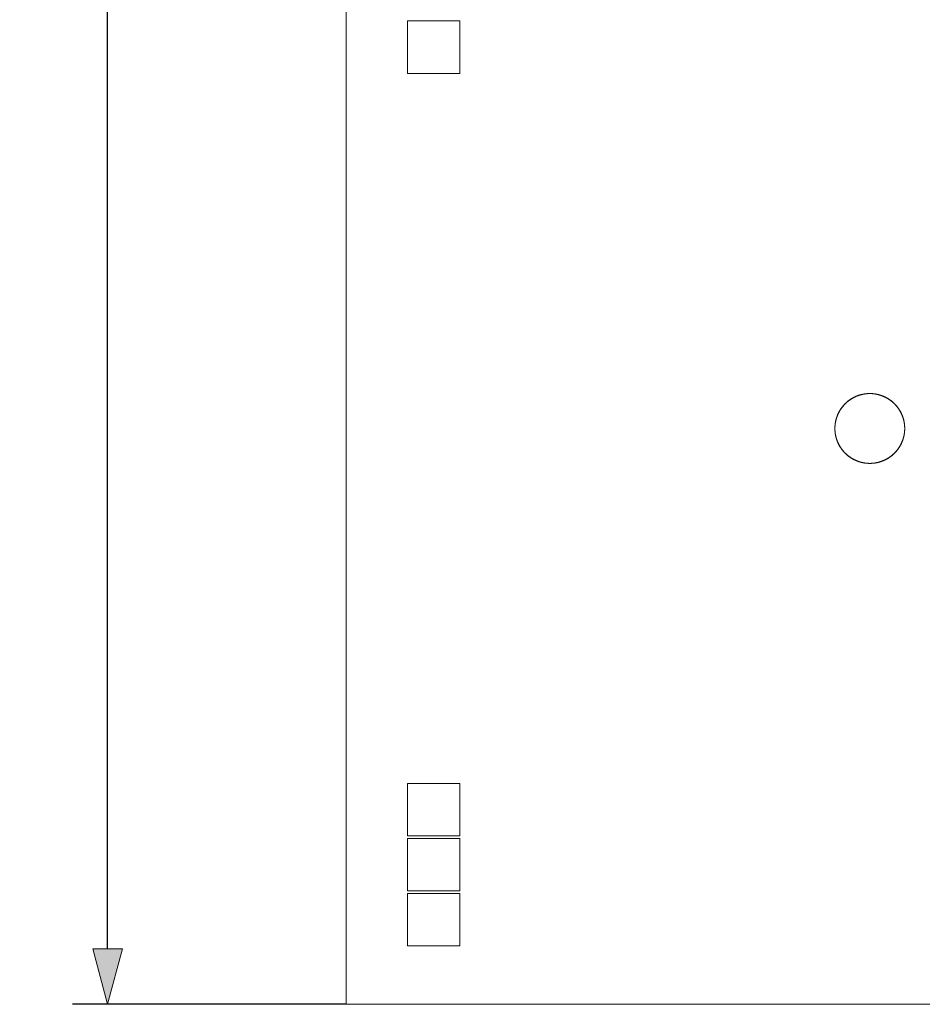
# Model space of a CAD drawing. Units: millimetres. Extents: x 27 to 224, y 19 to 246.
# Drawn here: x 27 to 79, y 62 to 119 of the extents above; entities that cross this region are included whole.
import ezdxf

# ---------------------------------------------------------------- set-up
doc = ezdxf.new("R2010")
doc.units = ezdxf.units.MM
doc.header["$LTSCALE"] = 25.4
doc.header["$PDMODE"] = 1
doc.header["$PDSIZE"] = -2
doc.layers.add('Dimension', color=7, linetype='Continuous', lineweight=5)
doc.layers.add('None', color=7, linetype='Continuous', lineweight=5)
doc.styles.add('Fago Offc', font='FagoOffc.ttf')
doc.dimstyles.new('DIN', dxfattribs={"dimtxt": 3.446933, "dimasz": 3.175, "dimexe": 2, "dimexo": 0, "dimgap": 1, "dimtad": 1, "dimtxsty": 'Fago Offc', "dimblk": 'VW_FILLEDARROW', "dimblk1": 'VW_FILLEDARROW', "dimblk2": 'VW_FILLEDARROW', "dimcen": 0, "dimazin": 0, "dimtfac": 1, "dimtix": 1, "dimtmove": 0, "dimatfit": 0, "dimldrblk": 'VW_FILLEDARROW', "dimfxl": 1, "dimfrac": 2, "dimtolj": 1, "dimarcsym": 0})

# ---------------------------------------------------------------- blocks, each defined once
blk = doc.blocks.new('*U0')
at = {"layer": 'None', "color": 7, "linetype": 'Continuous', "lineweight": 5, "transparency": 33554687}
for p, q in [((-365.167, 85.786), (-365.167, 251.786)), ((-365.167, 85.786), (-365.167, 251.786)), ((-361.667, 142.136), (-358.667, 142.136)), ((-361.667, 139.136), (-361.667, 142.136)), ((-361.667, 142.136), (-358.667, 142.136)), ((-361.667, 139.136), (-361.667, 142.136)), ((-358.667, 142.136), (-358.667, 139.136)), ((-358.667, 142.136), (-358.667, 139.136)), ((-358.667, 139.136), (-361.667, 139.136)), ((-358.667, 139.136), (-361.667, 139.136)), ((-335.562, 120.746), (-335.538, 120.751)), ((-335.526, 120.753), (-335.55, 120.748)), ((-335.538, 120.751), (-335.514, 120.755)), ((-335.502, 120.757), (-335.526, 120.753)), ((-335.514, 120.755), (-335.49, 120.759)), ((-335.478, 120.761), (-335.502, 120.757)), ((-335.49, 120.759), (-335.466, 120.763)), ((-335.454, 120.765), (-335.478, 120.761)), ((-335.466, 120.763), (-335.441, 120.767)), ((-335.429, 120.768), (-335.454, 120.765)), ((-335.441, 120.767), (-335.417, 120.77)), ((-335.405, 120.771), (-335.429, 120.768)), ((-335.417, 120.77), (-335.393, 120.773)), ((-335.381, 120.774), (-335.405, 120.771)), ((-335.393, 120.773), (-335.368, 120.775)), ((-335.356, 120.777), (-335.381, 120.774)), ((-335.368, 120.775), (-335.344, 120.778)), ((-335.332, 120.779), (-335.356, 120.777)), ((-335.344, 120.778), (-335.32, 120.78)), ((-335.307, 120.781), (-335.332, 120.779)), ((-335.32, 120.78), (-335.295, 120.781)), ((-335.283, 120.782), (-335.307, 120.781)), ((-335.295, 120.781), (-335.271, 120.783)), ((-335.259, 120.783), (-335.283, 120.782)), ((-335.271, 120.783), (-335.246, 120.784)), ((-335.234, 120.784), (-335.259, 120.783)), ((-335.246, 120.784), (-335.222, 120.785)), ((-335.21, 120.785), (-335.234, 120.784)), ((-335.222, 120.785), (-335.197, 120.785)), ((-335.185, 120.786), (-335.21, 120.785)), ((-335.197, 120.785), (-335.173, 120.786)), ((-335.161, 120.786), (-335.185, 120.786)), ((-335.173, 120.786), (-335.148, 120.786)), ((-335.136, 120.785), (-335.161, 120.786)), ((-335.148, 120.786), (-335.124, 120.785)), ((-335.112, 120.785), (-335.136, 120.785)), ((-335.124, 120.785), (-335.099, 120.784)), ((-335.087, 120.784), (-335.112, 120.785)), ((-335.099, 120.784), (-335.075, 120.783)), ((-335.063, 120.783), (-335.087, 120.784)), ((-335.075, 120.783), (-335.05, 120.782)), ((-335.038, 120.781), (-335.063, 120.783)), ((-335.05, 120.782), (-335.026, 120.781)), ((-335.014, 120.78), (-335.038, 120.781)), ((-335.026, 120.781), (-335.002, 120.779)), ((-334.989, 120.778), (-335.014, 120.78)), ((-335.002, 120.779), (-334.977, 120.777)), ((-334.965, 120.775), (-334.989, 120.778)), ((-334.977, 120.777), (-334.953, 120.774)), ((-334.941, 120.773), (-334.965, 120.775)), ((-334.953, 120.774), (-334.928, 120.771)), ((-334.916, 120.77), (-334.941, 120.773)), ((-334.928, 120.771), (-334.904, 120.768)), ((-334.892, 120.767), (-334.916, 120.77)), ((-334.904, 120.768), (-334.88, 120.765)), ((-334.868, 120.763), (-334.892, 120.767)), ((-334.88, 120.765), (-334.856, 120.761)), ((-334.844, 120.759), (-334.868, 120.763)), ((-334.856, 120.761), (-334.832, 120.757)), ((-334.819, 120.755), (-334.844, 120.759)), ((-334.832, 120.757), (-334.807, 120.753)), ((-334.795, 120.751), (-334.819, 120.755)), ((-334.807, 120.753), (-334.783, 120.748)), ((-334.771, 120.746), (-334.795, 120.751)), ((-336.592, 120.189), (-336.609, 120.171)), ((-336.6, 120.18), (-336.583, 120.198)), ((-336.574, 120.206), (-336.592, 120.189)), ((-336.583, 120.198), (-336.566, 120.215)), ((-336.557, 120.223), (-336.574, 120.206)), ((-336.566, 120.215), (-336.548, 120.232)), ((-336.539, 120.24), (-336.557, 120.223)), ((-336.548, 120.232), (-336.53, 120.249)), ((-336.521, 120.257), (-336.539, 120.24)), ((-336.53, 120.249), (-336.512, 120.265)), ((-336.503, 120.274), (-336.521, 120.257)), ((-336.512, 120.265), (-336.494, 120.282)), ((-336.485, 120.29), (-336.503, 120.274)), ((-336.494, 120.282), (-336.476, 120.298)), ((-336.466, 120.306), (-336.485, 120.29)), ((-336.476, 120.298), (-336.457, 120.314)), ((-336.448, 120.322), (-336.466, 120.306)), ((-336.457, 120.314), (-336.438, 120.329)), ((-336.429, 120.337), (-336.448, 120.322)), ((-336.438, 120.329), (-336.419, 120.345)), ((-336.41, 120.353), (-336.429, 120.337)), ((-336.419, 120.345), (-336.4, 120.36)), ((-336.39, 120.368), (-336.41, 120.353)), ((-336.4, 120.36), (-336.381, 120.375)), ((-336.371, 120.382), (-336.39, 120.368)), ((-336.381, 120.375), (-336.361, 120.39)), ((-336.351, 120.397), (-336.371, 120.382)), ((-336.361, 120.39), (-336.341, 120.404)), ((-336.331, 120.412), (-336.351, 120.397)), ((-336.341, 120.404), (-336.321, 120.419)), ((-336.311, 120.426), (-336.331, 120.412)), ((-336.321, 120.419), (-336.301, 120.433)), ((-336.291, 120.44), (-336.311, 120.426)), ((-336.301, 120.433), (-336.281, 120.446)), ((-336.271, 120.453), (-336.291, 120.44)), ((-336.281, 120.446), (-336.261, 120.46)), ((-336.25, 120.467), (-336.271, 120.453)), ((-336.261, 120.46), (-336.24, 120.473)), ((-336.23, 120.48), (-336.25, 120.467)), ((-336.24, 120.473), (-336.219, 120.486)), ((-336.209, 120.493), (-336.23, 120.48)), ((-336.219, 120.486), (-336.198, 120.499)), ((-336.188, 120.505), (-336.209, 120.493)), ((-336.198, 120.499), (-336.177, 120.511)), ((-336.167, 120.518), (-336.188, 120.505)), ((-336.177, 120.511), (-336.156, 120.524)), ((-336.145, 120.53), (-336.167, 120.518)), ((-336.156, 120.524), (-336.135, 120.536)), ((-336.124, 120.542), (-336.145, 120.53)), ((-336.135, 120.536), (-336.113, 120.547)), ((-336.102, 120.553), (-336.124, 120.542)), ((-336.113, 120.547), (-336.092, 120.559)), ((-336.081, 120.565), (-336.102, 120.553)), ((-336.092, 120.559), (-336.07, 120.57)), ((-336.059, 120.576), (-336.081, 120.565)), ((-336.07, 120.57), (-336.048, 120.581)), ((-336.037, 120.586), (-336.059, 120.576)), ((-336.048, 120.581), (-336.026, 120.592)), ((-336.015, 120.597), (-336.037, 120.586)), ((-336.026, 120.592), (-336.004, 120.602)), ((-335.993, 120.607), (-336.015, 120.597)), ((-336.004, 120.602), (-335.981, 120.612)), ((-335.97, 120.617), (-335.993, 120.607)), ((-335.981, 120.612), (-335.959, 120.622)), ((-335.948, 120.627), (-335.97, 120.617)), ((-335.959, 120.622), (-335.936, 120.632)), ((-335.925, 120.636), (-335.948, 120.627)), ((-335.936, 120.632), (-335.914, 120.641)), ((-335.902, 120.645), (-335.925, 120.636)), ((-335.914, 120.641), (-335.891, 120.65)), ((-335.879, 120.654), (-335.902, 120.645)), ((-335.891, 120.65), (-335.868, 120.659)), ((-335.857, 120.663), (-335.879, 120.654)), ((-335.868, 120.659), (-335.845, 120.667)), ((-335.833, 120.671), (-335.857, 120.663)), ((-335.845, 120.667), (-335.822, 120.675)), ((-335.81, 120.679), (-335.833, 120.671)), ((-335.822, 120.675), (-335.799, 120.683)), ((-335.787, 120.687), (-335.81, 120.679)), ((-335.799, 120.683), (-335.775, 120.691)), ((-335.764, 120.694), (-335.787, 120.687)), ((-335.775, 120.691), (-335.752, 120.698)), ((-335.74, 120.702), (-335.764, 120.694)), ((-335.752, 120.698), (-335.729, 120.705)), ((-335.717, 120.708), (-335.74, 120.702)), ((-335.729, 120.705), (-335.705, 120.712)), ((-335.693, 120.715), (-335.717, 120.708)), ((-335.705, 120.712), (-335.681, 120.718)), ((-335.67, 120.721), (-335.693, 120.715)), ((-335.681, 120.718), (-335.658, 120.724)), ((-335.646, 120.727), (-335.67, 120.721)), ((-335.658, 120.724), (-335.634, 120.73)), ((-335.622, 120.733), (-335.646, 120.727)), ((-335.634, 120.73), (-335.61, 120.736)), ((-335.598, 120.739), (-335.622, 120.733)), ((-335.61, 120.736), (-335.586, 120.741)), ((-335.574, 120.744), (-335.598, 120.739)), ((-335.586, 120.741), (-335.562, 120.746)), ((-335.55, 120.748), (-335.574, 120.744)), ((-334.783, 120.748), (-334.759, 120.744)), ((-334.747, 120.741), (-334.771, 120.746)), ((-334.759, 120.744), (-334.735, 120.739)), ((-334.723, 120.736), (-334.747, 120.741)), ((-334.735, 120.739), (-334.711, 120.733)), ((-334.7, 120.73), (-334.723, 120.736)), ((-334.711, 120.733), (-334.688, 120.727)), ((-334.676, 120.724), (-334.7, 120.73)), ((-334.688, 120.727), (-334.664, 120.721)), ((-334.652, 120.718), (-334.676, 120.724)), ((-334.664, 120.721), (-334.64, 120.715)), ((-334.628, 120.712), (-334.652, 120.718)), ((-334.64, 120.715), (-334.617, 120.708)), ((-334.605, 120.705), (-334.628, 120.712)), ((-334.617, 120.708), (-334.593, 120.702)), ((-334.581, 120.698), (-334.605, 120.705)), ((-334.593, 120.702), (-334.57, 120.694)), ((-334.558, 120.691), (-334.581, 120.698)), ((-334.57, 120.694), (-334.546, 120.687)), ((-334.535, 120.683), (-334.558, 120.691)), ((-334.546, 120.687), (-334.523, 120.679)), ((-334.512, 120.675), (-334.535, 120.683)), ((-334.523, 120.679), (-334.5, 120.671)), ((-334.488, 120.667), (-334.512, 120.675)), ((-334.5, 120.671), (-334.477, 120.663)), ((-334.465, 120.659), (-334.488, 120.667)), ((-334.477, 120.663), (-334.454, 120.654)), ((-334.443, 120.65), (-334.465, 120.659)), ((-334.454, 120.654), (-334.431, 120.645)), ((-334.42, 120.641), (-334.443, 120.65)), ((-334.431, 120.645), (-334.408, 120.636)), ((-334.397, 120.632), (-334.42, 120.641)), ((-334.408, 120.636), (-334.386, 120.627)), ((-334.375, 120.622), (-334.397, 120.632)), ((-334.386, 120.627), (-334.363, 120.617)), ((-334.352, 120.612), (-334.375, 120.622)), ((-334.363, 120.617), (-334.341, 120.607)), ((-334.33, 120.602), (-334.352, 120.612)), ((-334.341, 120.607), (-334.319, 120.597)), ((-334.308, 120.592), (-334.33, 120.602)), ((-334.319, 120.597), (-334.297, 120.586)), ((-334.286, 120.581), (-334.308, 120.592)), ((-334.297, 120.586), (-334.275, 120.576)), ((-334.264, 120.57), (-334.286, 120.581)), ((-334.275, 120.576), (-334.253, 120.565)), ((-334.242, 120.559), (-334.264, 120.57)), ((-334.253, 120.565), (-334.231, 120.553)), ((-334.22, 120.547), (-334.242, 120.559)), ((-334.231, 120.553), (-334.209, 120.542)), ((-334.199, 120.536), (-334.22, 120.547)), ((-334.209, 120.542), (-334.188, 120.53)), ((-334.177, 120.524), (-334.199, 120.536)), ((-334.188, 120.53), (-334.167, 120.518)), ((-334.156, 120.511), (-334.177, 120.524)), ((-334.167, 120.518), (-334.146, 120.505)), ((-334.135, 120.499), (-334.156, 120.511)), ((-334.146, 120.505), (-334.125, 120.493)), ((-334.114, 120.486), (-334.135, 120.499)), ((-334.125, 120.493), (-334.104, 120.48)), ((-334.093, 120.473), (-334.114, 120.486)), ((-334.104, 120.48), (-334.083, 120.467)), ((-334.073, 120.46), (-334.093, 120.473)), ((-334.083, 120.467), (-334.063, 120.453)), ((-334.052, 120.446), (-334.073, 120.46)), ((-334.063, 120.453), (-334.042, 120.44)), ((-334.032, 120.433), (-334.052, 120.446)), ((-334.042, 120.44), (-334.022, 120.426)), ((-334.012, 120.419), (-334.032, 120.433)), ((-334.022, 120.426), (-334.002, 120.412)), ((-333.992, 120.404), (-334.012, 120.419)), ((-334.002, 120.412), (-333.982, 120.397)), ((-333.972, 120.39), (-333.992, 120.404)), ((-333.982, 120.397), (-333.963, 120.382)), ((-333.953, 120.375), (-333.972, 120.39)), ((-333.963, 120.382), (-333.943, 120.368)), ((-333.933, 120.36), (-333.953, 120.375)), ((-333.943, 120.368), (-333.924, 120.353)), ((-333.914, 120.345), (-333.933, 120.36)), ((-333.924, 120.353), (-333.905, 120.337)), ((-333.895, 120.329), (-333.914, 120.345)), ((-333.905, 120.337), (-333.886, 120.322)), ((-333.876, 120.314), (-333.895, 120.329)), ((-333.886, 120.322), (-333.867, 120.306)), ((-333.858, 120.298), (-333.876, 120.314)), ((-333.867, 120.306), (-333.849, 120.29)), ((-333.839, 120.282), (-333.858, 120.298)), ((-333.849, 120.29), (-333.83, 120.274)), ((-333.821, 120.265), (-333.839, 120.282)), ((-333.83, 120.274), (-333.812, 120.257)), ((-333.803, 120.249), (-333.821, 120.265)), ((-333.812, 120.257), (-333.794, 120.24)), ((-333.785, 120.232), (-333.803, 120.249)), ((-333.794, 120.24), (-333.777, 120.223)), ((-333.768, 120.215), (-333.785, 120.232)), ((-333.777, 120.223), (-333.759, 120.206)), ((-333.75, 120.198), (-333.768, 120.215)), ((-333.759, 120.206), (-333.742, 120.189)), ((-333.733, 120.18), (-333.75, 120.198)), ((-333.742, 120.189), (-333.725, 120.171)), ((-336.981, 119.628), (-336.991, 119.606)), ((-336.986, 119.617), (-336.975, 119.639)), ((-336.97, 119.65), (-336.981, 119.628)), ((-336.975, 119.639), (-336.965, 119.661)), ((-336.959, 119.672), (-336.97, 119.65)), ((-336.965, 119.661), (-336.954, 119.683)), ((-336.948, 119.694), (-336.959, 119.672)), ((-336.954, 119.683), (-336.943, 119.705)), ((-336.937, 119.716), (-336.948, 119.694)), ((-336.943, 119.705), (-336.931, 119.727)), ((-336.926, 119.737), (-336.937, 119.716)), ((-336.931, 119.727), (-336.92, 119.748)), ((-336.914, 119.759), (-336.926, 119.737)), ((-336.92, 119.748), (-336.908, 119.77)), ((-336.902, 119.78), (-336.914, 119.759)), ((-336.908, 119.77), (-336.896, 119.791)), ((-336.89, 119.801), (-336.902, 119.78)), ((-336.896, 119.791), (-336.883, 119.812)), ((-336.877, 119.822), (-336.89, 119.801)), ((-336.883, 119.812), (-336.871, 119.833)), ((-336.864, 119.843), (-336.877, 119.822)), ((-336.871, 119.833), (-336.858, 119.854)), ((-336.851, 119.864), (-336.864, 119.843)), ((-336.858, 119.854), (-336.844, 119.874)), ((-336.838, 119.885), (-336.851, 119.864)), ((-336.844, 119.874), (-336.831, 119.895)), ((-336.824, 119.905), (-336.838, 119.885)), ((-336.831, 119.895), (-336.817, 119.915)), ((-336.81, 119.925), (-336.824, 119.905)), ((-336.817, 119.915), (-336.803, 119.935)), ((-336.796, 119.945), (-336.81, 119.925)), ((-336.803, 119.935), (-336.789, 119.955)), ((-336.782, 119.965), (-336.796, 119.945)), ((-336.789, 119.955), (-336.775, 119.975)), ((-336.767, 119.985), (-336.782, 119.965)), ((-336.775, 119.975), (-336.76, 119.995)), ((-336.753, 120.004), (-336.767, 119.985)), ((-336.76, 119.995), (-336.745, 120.014)), ((-336.737, 120.024), (-336.753, 120.004)), ((-336.745, 120.014), (-336.73, 120.033)), ((-336.722, 120.043), (-336.737, 120.024)), ((-336.73, 120.033), (-336.714, 120.052)), ((-336.707, 120.062), (-336.722, 120.043)), ((-336.714, 120.052), (-336.699, 120.071)), ((-336.691, 120.081), (-336.707, 120.062)), ((-336.699, 120.071), (-336.683, 120.09)), ((-336.675, 120.099), (-336.691, 120.081)), ((-336.683, 120.09), (-336.667, 120.108)), ((-336.659, 120.117), (-336.675, 120.099)), ((-336.667, 120.108), (-336.651, 120.127)), ((-336.642, 120.136), (-336.659, 120.117)), ((-336.651, 120.127), (-336.634, 120.145)), ((-336.626, 120.154), (-336.642, 120.136)), ((-336.634, 120.145), (-336.617, 120.163)), ((-336.609, 120.171), (-336.626, 120.154)), ((-336.617, 120.163), (-336.6, 120.18)), ((-333.716, 120.163), (-333.733, 120.18)), ((-333.725, 120.171), (-333.708, 120.154)), ((-333.699, 120.145), (-333.716, 120.163)), ((-333.708, 120.154), (-333.691, 120.136)), ((-333.683, 120.127), (-333.699, 120.145)), ((-333.691, 120.136), (-333.675, 120.117)), ((-333.667, 120.108), (-333.683, 120.127)), ((-333.675, 120.117), (-333.659, 120.099)), ((-333.651, 120.09), (-333.667, 120.108)), ((-333.659, 120.099), (-333.643, 120.081)), ((-333.635, 120.071), (-333.651, 120.09)), ((-333.643, 120.081), (-333.627, 120.062)), ((-333.619, 120.052), (-333.635, 120.071)), ((-333.627, 120.062), (-333.611, 120.043)), ((-333.604, 120.033), (-333.619, 120.052)), ((-333.611, 120.043), (-333.596, 120.024)), ((-333.588, 120.014), (-333.604, 120.033)), ((-333.596, 120.024), (-333.581, 120.004)), ((-333.574, 119.995), (-333.588, 120.014)), ((-333.581, 120.004), (-333.566, 119.985)), ((-333.559, 119.975), (-333.574, 119.995)), ((-333.566, 119.985), (-333.552, 119.965)), ((-333.544, 119.955), (-333.559, 119.975)), ((-333.552, 119.965), (-333.537, 119.945)), ((-333.53, 119.935), (-333.544, 119.955)), ((-333.537, 119.945), (-333.523, 119.925)), ((-333.516, 119.915), (-333.53, 119.935)), ((-333.523, 119.925), (-333.509, 119.905)), ((-333.503, 119.895), (-333.516, 119.915)), ((-333.509, 119.905), (-333.496, 119.885)), ((-333.489, 119.874), (-333.503, 119.895)), ((-333.496, 119.885), (-333.482, 119.864)), ((-333.476, 119.854), (-333.489, 119.874)), ((-333.482, 119.864), (-333.469, 119.843)), ((-333.463, 119.833), (-333.476, 119.854)), ((-333.469, 119.843), (-333.457, 119.822)), ((-333.45, 119.812), (-333.463, 119.833)), ((-333.457, 119.822), (-333.444, 119.801)), ((-333.438, 119.791), (-333.45, 119.812)), ((-333.444, 119.801), (-333.432, 119.78)), ((-333.426, 119.77), (-333.438, 119.791)), ((-333.432, 119.78), (-333.42, 119.759)), ((-333.414, 119.748), (-333.426, 119.77)), ((-333.42, 119.759), (-333.408, 119.737)), ((-333.402, 119.727), (-333.414, 119.748)), ((-333.408, 119.737), (-333.396, 119.716)), ((-333.391, 119.705), (-333.402, 119.727)), ((-333.396, 119.716), (-333.385, 119.694)), ((-333.379, 119.683), (-333.391, 119.705)), ((-333.385, 119.694), (-333.374, 119.672)), ((-333.369, 119.661), (-333.379, 119.683)), ((-333.374, 119.672), (-333.363, 119.65)), ((-333.358, 119.639), (-333.369, 119.661)), ((-333.363, 119.65), (-333.353, 119.628)), ((-333.348, 119.617), (-333.358, 119.639)), ((-333.353, 119.628), (-333.343, 119.606)), ((-337.147, 119.066), (-337.15, 119.042)), ((-337.149, 119.054), (-337.145, 119.078)), ((-337.143, 119.091), (-337.147, 119.066)), ((-337.145, 119.078), (-337.141, 119.103)), ((-337.139, 119.115), (-337.143, 119.091)), ((-337.141, 119.103), (-337.137, 119.127)), ((-337.135, 119.139), (-337.139, 119.115)), ((-337.137, 119.127), (-337.133, 119.151)), ((-337.131, 119.163), (-337.135, 119.139)), ((-337.133, 119.151), (-337.128, 119.175)), ((-337.126, 119.187), (-337.131, 119.163)), ((-337.128, 119.175), (-337.124, 119.199)), ((-337.121, 119.211), (-337.126, 119.187)), ((-337.124, 119.199), (-337.118, 119.223)), ((-337.116, 119.235), (-337.121, 119.211)), ((-337.118, 119.223), (-337.113, 119.247)), ((-337.11, 119.259), (-337.116, 119.235)), ((-337.113, 119.247), (-337.107, 119.271)), ((-337.104, 119.282), (-337.11, 119.259)), ((-337.107, 119.271), (-337.101, 119.294)), ((-337.098, 119.306), (-337.104, 119.282)), ((-337.101, 119.294), (-337.095, 119.318)), ((-337.091, 119.33), (-337.098, 119.306)), ((-337.095, 119.318), (-337.088, 119.342)), ((-337.084, 119.353), (-337.091, 119.33)), ((-337.088, 119.342), (-337.081, 119.365)), ((-337.077, 119.377), (-337.084, 119.353)), ((-337.081, 119.365), (-337.074, 119.388)), ((-337.07, 119.4), (-337.077, 119.377)), ((-337.074, 119.388), (-337.066, 119.412)), ((-337.062, 119.423), (-337.07, 119.4)), ((-337.066, 119.412), (-337.058, 119.435)), ((-337.054, 119.447), (-337.062, 119.423)), ((-337.058, 119.435), (-337.05, 119.458)), ((-337.046, 119.47), (-337.054, 119.447)), ((-337.05, 119.458), (-337.042, 119.481)), ((-337.038, 119.493), (-337.046, 119.47)), ((-337.042, 119.481), (-337.033, 119.504)), ((-337.029, 119.515), (-337.038, 119.493)), ((-337.033, 119.504), (-337.024, 119.527)), ((-337.02, 119.538), (-337.029, 119.515)), ((-337.024, 119.527), (-337.015, 119.55)), ((-337.01, 119.561), (-337.02, 119.538)), ((-337.015, 119.55), (-337.006, 119.572)), ((-337.001, 119.583), (-337.01, 119.561)), ((-337.006, 119.572), (-336.996, 119.595)), ((-336.991, 119.606), (-337.001, 119.583)), ((-336.996, 119.595), (-336.986, 119.617)), ((-333.338, 119.595), (-333.348, 119.617)), ((-333.343, 119.606), (-333.333, 119.583)), ((-333.328, 119.572), (-333.338, 119.595)), ((-333.333, 119.583), (-333.323, 119.561)), ((-333.318, 119.55), (-333.328, 119.572)), ((-333.323, 119.561), (-333.314, 119.538)), ((-333.309, 119.527), (-333.318, 119.55)), ((-333.314, 119.538), (-333.305, 119.515)), ((-333.3, 119.504), (-333.309, 119.527)), ((-333.305, 119.515), (-333.296, 119.493)), ((-333.292, 119.481), (-333.3, 119.504)), ((-333.296, 119.493), (-333.287, 119.47)), ((-333.283, 119.458), (-333.292, 119.481)), ((-333.287, 119.47), (-333.279, 119.447)), ((-333.275, 119.435), (-333.283, 119.458)), ((-333.279, 119.447), (-333.271, 119.423)), ((-333.267, 119.412), (-333.275, 119.435)), ((-333.271, 119.423), (-333.264, 119.4)), ((-333.26, 119.388), (-333.267, 119.412)), ((-333.264, 119.4), (-333.256, 119.377)), ((-333.253, 119.365), (-333.26, 119.388)), ((-333.256, 119.377), (-333.249, 119.353)), ((-333.246, 119.342), (-333.253, 119.365)), ((-333.249, 119.353), (-333.242, 119.33)), ((-333.239, 119.318), (-333.246, 119.342)), ((-333.242, 119.33), (-333.236, 119.306)), ((-333.233, 119.294), (-333.239, 119.318)), ((-333.236, 119.306), (-333.229, 119.282)), ((-333.226, 119.271), (-333.233, 119.294)), ((-333.229, 119.282), (-333.224, 119.259)), ((-333.221, 119.247), (-333.226, 119.271)), ((-333.224, 119.259), (-333.218, 119.235)), ((-333.215, 119.223), (-333.221, 119.247)), ((-333.218, 119.235), (-333.213, 119.211)), ((-333.21, 119.199), (-333.215, 119.223)), ((-333.213, 119.211), (-333.207, 119.187)), ((-333.205, 119.175), (-333.21, 119.199)), ((-333.207, 119.187), (-333.203, 119.163)), ((-333.2, 119.151), (-333.205, 119.175)), ((-333.203, 119.163), (-333.198, 119.139)), ((-333.196, 119.127), (-333.2, 119.151)), ((-333.198, 119.139), (-333.194, 119.115)), ((-333.192, 119.103), (-333.196, 119.127)), ((-333.194, 119.115), (-333.19, 119.091)), ((-333.188, 119.078), (-333.192, 119.103)), ((-333.19, 119.091), (-333.187, 119.066)), ((-333.185, 119.054), (-333.188, 119.078)), ((-333.187, 119.066), (-333.183, 119.042)), ((-337.167, 118.81), (-337.166, 118.835)), ((-337.166, 118.822), (-337.167, 118.798)), ((-337.167, 118.786), (-337.167, 118.81)), ((-337.167, 118.798), (-337.167, 118.773)), ((-337.167, 118.761), (-337.167, 118.786)), ((-337.167, 118.773), (-337.166, 118.749)), ((-337.166, 118.737), (-337.167, 118.761)), ((-337.165, 118.871), (-337.166, 118.847)), ((-337.166, 118.835), (-337.165, 118.859)), ((-337.166, 118.847), (-337.166, 118.822)), ((-337.166, 118.749), (-337.166, 118.724)), ((-337.165, 118.712), (-337.166, 118.737)), ((-337.166, 118.724), (-337.165, 118.7)), ((-337.164, 118.896), (-337.165, 118.871)), ((-337.165, 118.859), (-337.164, 118.884)), ((-337.164, 118.688), (-337.165, 118.712)), ((-337.165, 118.7), (-337.164, 118.675)), ((-337.162, 118.92), (-337.164, 118.896)), ((-337.164, 118.884), (-337.163, 118.908)), ((-337.163, 118.663), (-337.164, 118.688)), ((-337.164, 118.675), (-337.162, 118.651)), ((-337.163, 118.908), (-337.161, 118.932)), ((-337.161, 118.639), (-337.163, 118.663)), ((-337.16, 118.945), (-337.162, 118.92)), ((-337.162, 118.651), (-337.16, 118.627)), ((-337.161, 118.932), (-337.159, 118.957)), ((-337.159, 118.614), (-337.161, 118.639)), ((-337.158, 118.969), (-337.16, 118.945)), ((-337.16, 118.627), (-337.158, 118.602)), ((-337.159, 118.957), (-337.157, 118.981)), ((-337.157, 118.59), (-337.159, 118.614)), ((-337.156, 118.993), (-337.158, 118.969)), ((-337.158, 118.602), (-337.156, 118.578)), ((-337.157, 118.981), (-337.155, 119.006)), ((-337.155, 118.566), (-337.157, 118.59)), ((-337.153, 119.018), (-337.156, 118.993)), ((-337.156, 118.578), (-337.153, 118.553)), ((-337.155, 119.006), (-337.152, 119.03)), ((-337.152, 118.541), (-337.155, 118.566)), ((-337.15, 119.042), (-337.153, 119.018)), ((-337.153, 118.553), (-337.15, 118.529)), ((-337.152, 119.03), (-337.149, 119.054)), ((-337.149, 118.517), (-337.152, 118.541)), ((-337.15, 118.529), (-337.147, 118.505)), ((-337.145, 118.493), (-337.149, 118.517)), ((-337.147, 118.505), (-337.143, 118.481)), ((-337.141, 118.468), (-337.145, 118.493)), ((-333.192, 118.468), (-333.188, 118.493)), ((-333.187, 118.505), (-333.19, 118.481)), ((-333.188, 118.493), (-333.185, 118.517)), ((-333.183, 118.529), (-333.187, 118.505)), ((-333.182, 119.03), (-333.185, 119.054)), ((-333.185, 118.517), (-333.182, 118.541)), ((-333.183, 119.042), (-333.18, 119.018)), ((-333.18, 118.553), (-333.183, 118.529)), ((-333.179, 119.006), (-333.182, 119.03)), ((-333.182, 118.541), (-333.179, 118.566)), ((-333.18, 119.018), (-333.178, 118.993)), ((-333.178, 118.578), (-333.18, 118.553)), ((-333.176, 118.981), (-333.179, 119.006)), ((-333.179, 118.566), (-333.176, 118.59)), ((-333.178, 118.993), (-333.175, 118.969)), ((-333.175, 118.602), (-333.178, 118.578)), ((-333.174, 118.957), (-333.176, 118.981)), ((-333.176, 118.59), (-333.174, 118.614)), ((-333.175, 118.969), (-333.173, 118.945)), ((-333.173, 118.627), (-333.175, 118.602)), ((-333.172, 118.932), (-333.174, 118.957)), ((-333.174, 118.614), (-333.172, 118.639)), ((-333.173, 118.945), (-333.171, 118.92)), ((-333.171, 118.651), (-333.173, 118.627)), ((-333.17, 118.908), (-333.172, 118.932)), ((-333.172, 118.639), (-333.17, 118.663)), ((-333.171, 118.92), (-333.17, 118.896)), ((-333.17, 118.675), (-333.171, 118.651)), ((-333.169, 118.884), (-333.17, 118.908)), ((-333.17, 118.896), (-333.169, 118.871)), ((-333.169, 118.7), (-333.17, 118.675)), ((-333.17, 118.663), (-333.169, 118.688)), ((-333.168, 118.859), (-333.169, 118.884)), ((-333.169, 118.871), (-333.168, 118.847)), ((-333.168, 118.724), (-333.169, 118.7)), ((-333.169, 118.688), (-333.168, 118.712)), ((-333.167, 118.835), (-333.168, 118.859)), ((-333.168, 118.847), (-333.167, 118.822)), ((-333.167, 118.749), (-333.168, 118.724)), ((-333.168, 118.712), (-333.167, 118.737)), ((-333.167, 118.81), (-333.167, 118.835)), ((-333.167, 118.822), (-333.167, 118.798)), ((-333.167, 118.786), (-333.167, 118.81)), ((-333.167, 118.798), (-333.167, 118.773)), ((-333.167, 118.761), (-333.167, 118.786)), ((-333.167, 118.773), (-333.167, 118.749)), ((-333.167, 118.737), (-333.167, 118.761)), ((-337.143, 118.481), (-337.139, 118.456)), ((-337.137, 118.444), (-337.141, 118.468)), ((-337.139, 118.456), (-337.135, 118.432)), ((-337.133, 118.42), (-337.137, 118.444)), ((-337.135, 118.432), (-337.131, 118.408)), ((-337.128, 118.396), (-337.133, 118.42)), ((-337.131, 118.408), (-337.126, 118.384)), ((-337.124, 118.372), (-337.128, 118.396)), ((-337.126, 118.384), (-337.121, 118.36)), ((-337.118, 118.348), (-337.124, 118.372)), ((-337.121, 118.36), (-337.116, 118.336)), ((-337.113, 118.324), (-337.118, 118.348)), ((-337.116, 118.336), (-337.11, 118.312)), ((-337.107, 118.301), (-337.113, 118.324)), ((-337.11, 118.312), (-337.104, 118.289)), ((-337.101, 118.277), (-337.107, 118.301)), ((-337.104, 118.289), (-337.098, 118.265)), ((-337.095, 118.253), (-337.101, 118.277)), ((-337.098, 118.265), (-337.091, 118.241)), ((-337.088, 118.23), (-337.095, 118.253)), ((-337.091, 118.241), (-337.084, 118.218)), ((-337.081, 118.206), (-337.088, 118.23)), ((-337.084, 118.218), (-337.077, 118.194)), ((-337.074, 118.183), (-337.081, 118.206)), ((-337.077, 118.194), (-337.07, 118.171)), ((-337.066, 118.159), (-337.074, 118.183)), ((-337.07, 118.171), (-337.062, 118.148)), ((-337.058, 118.136), (-337.066, 118.159)), ((-337.062, 118.148), (-337.054, 118.125)), ((-337.05, 118.113), (-337.058, 118.136)), ((-337.054, 118.125), (-337.046, 118.102)), ((-337.042, 118.09), (-337.05, 118.113)), ((-337.046, 118.102), (-337.038, 118.079)), ((-337.033, 118.067), (-337.042, 118.09)), ((-337.038, 118.079), (-337.029, 118.056)), ((-337.024, 118.044), (-337.033, 118.067)), ((-337.029, 118.056), (-337.02, 118.033)), ((-337.015, 118.022), (-337.024, 118.044)), ((-337.02, 118.033), (-337.01, 118.01)), ((-337.006, 117.999), (-337.015, 118.022)), ((-337.01, 118.01), (-337.001, 117.988)), ((-336.996, 117.977), (-337.006, 117.999)), ((-337.001, 117.988), (-336.991, 117.965)), ((-336.986, 117.954), (-336.996, 117.977)), ((-336.991, 117.965), (-336.981, 117.943)), ((-336.975, 117.932), (-336.986, 117.954)), ((-336.981, 117.943), (-336.97, 117.921)), ((-336.965, 117.91), (-336.975, 117.932)), ((-333.369, 117.91), (-333.358, 117.932)), ((-333.353, 117.943), (-333.363, 117.921)), ((-333.358, 117.932), (-333.348, 117.954)), ((-333.343, 117.965), (-333.353, 117.943)), ((-333.348, 117.954), (-333.338, 117.977)), ((-333.333, 117.988), (-333.343, 117.965)), ((-333.338, 117.977), (-333.328, 117.999)), ((-333.323, 118.01), (-333.333, 117.988)), ((-333.328, 117.999), (-333.318, 118.022)), ((-333.314, 118.033), (-333.323, 118.01)), ((-333.318, 118.022), (-333.309, 118.044)), ((-333.305, 118.056), (-333.314, 118.033)), ((-333.309, 118.044), (-333.3, 118.067)), ((-333.296, 118.079), (-333.305, 118.056)), ((-333.3, 118.067), (-333.292, 118.09)), ((-333.287, 118.102), (-333.296, 118.079)), ((-333.292, 118.09), (-333.283, 118.113)), ((-333.279, 118.125), (-333.287, 118.102)), ((-333.283, 118.113), (-333.275, 118.136)), ((-333.271, 118.148), (-333.279, 118.125)), ((-333.275, 118.136), (-333.267, 118.159)), ((-333.264, 118.171), (-333.271, 118.148)), ((-333.267, 118.159), (-333.26, 118.183)), ((-333.256, 118.194), (-333.264, 118.171)), ((-333.26, 118.183), (-333.253, 118.206)), ((-333.249, 118.218), (-333.256, 118.194)), ((-333.253, 118.206), (-333.246, 118.23)), ((-333.242, 118.241), (-333.249, 118.218)), ((-333.246, 118.23), (-333.239, 118.253)), ((-333.236, 118.265), (-333.242, 118.241)), ((-333.239, 118.253), (-333.233, 118.277)), ((-333.229, 118.289), (-333.236, 118.265)), ((-333.233, 118.277), (-333.226, 118.301)), ((-333.224, 118.312), (-333.229, 118.289)), ((-333.226, 118.301), (-333.221, 118.324)), ((-333.218, 118.336), (-333.224, 118.312)), ((-333.221, 118.324), (-333.215, 118.348)), ((-333.213, 118.36), (-333.218, 118.336)), ((-333.215, 118.348), (-333.21, 118.372)), ((-333.207, 118.384), (-333.213, 118.36)), ((-333.21, 118.372), (-333.205, 118.396)), ((-333.203, 118.408), (-333.207, 118.384)), ((-333.205, 118.396), (-333.2, 118.42)), ((-333.198, 118.432), (-333.203, 118.408)), ((-333.2, 118.42), (-333.196, 118.444)), ((-333.194, 118.456), (-333.198, 118.432)), ((-333.196, 118.444), (-333.192, 118.468)), ((-333.19, 118.481), (-333.194, 118.456)), ((-336.97, 117.921), (-336.959, 117.899)), ((-336.954, 117.888), (-336.965, 117.91)), ((-336.959, 117.899), (-336.948, 117.877)), ((-336.943, 117.866), (-336.954, 117.888)), ((-336.948, 117.877), (-336.937, 117.855)), ((-336.931, 117.844), (-336.943, 117.866)), ((-336.937, 117.855), (-336.926, 117.834)), ((-336.92, 117.823), (-336.931, 117.844)), ((-336.926, 117.834), (-336.914, 117.812)), ((-336.908, 117.802), (-336.92, 117.823)), ((-336.914, 117.812), (-336.902, 117.791)), ((-336.896, 117.78), (-336.908, 117.802)), ((-336.902, 117.791), (-336.89, 117.77)), ((-336.883, 117.759), (-336.896, 117.78)), ((-336.89, 117.77), (-336.877, 117.749)), ((-336.871, 117.738), (-336.883, 117.759)), ((-336.877, 117.749), (-336.864, 117.728)), ((-336.858, 117.717), (-336.871, 117.738)), ((-336.864, 117.728), (-336.851, 117.707)), ((-336.844, 117.697), (-336.858, 117.717)), ((-336.851, 117.707), (-336.838, 117.687)), ((-336.831, 117.676), (-336.844, 117.697)), ((-336.838, 117.687), (-336.824, 117.666)), ((-336.817, 117.656), (-336.831, 117.676)), ((-336.824, 117.666), (-336.81, 117.646)), ((-336.803, 117.636), (-336.817, 117.656)), ((-336.81, 117.646), (-336.796, 117.626)), ((-336.789, 117.616), (-336.803, 117.636)), ((-336.796, 117.626), (-336.782, 117.606)), ((-336.775, 117.596), (-336.789, 117.616)), ((-336.782, 117.606), (-336.767, 117.586)), ((-336.76, 117.577), (-336.775, 117.596)), ((-336.767, 117.586), (-336.753, 117.567)), ((-336.745, 117.557), (-336.76, 117.577)), ((-336.753, 117.567), (-336.737, 117.548)), ((-336.73, 117.538), (-336.745, 117.557)), ((-336.737, 117.548), (-336.722, 117.528)), ((-336.714, 117.519), (-336.73, 117.538)), ((-336.722, 117.528), (-336.707, 117.509)), ((-336.699, 117.5), (-336.714, 117.519)), ((-336.707, 117.509), (-336.691, 117.491)), ((-336.683, 117.481), (-336.699, 117.5)), ((-336.691, 117.491), (-336.675, 117.472)), ((-336.667, 117.463), (-336.683, 117.481)), ((-336.675, 117.472), (-336.659, 117.454)), ((-336.651, 117.445), (-336.667, 117.463)), ((-336.659, 117.454), (-336.642, 117.436)), ((-336.634, 117.427), (-336.651, 117.445)), ((-336.642, 117.436), (-336.626, 117.418)), ((-336.617, 117.409), (-336.634, 117.427)), ((-336.626, 117.418), (-336.609, 117.4)), ((-336.6, 117.391), (-336.617, 117.409)), ((-336.609, 117.4), (-336.592, 117.382)), ((-336.583, 117.374), (-336.6, 117.391)), ((-336.592, 117.382), (-336.574, 117.365)), ((-336.566, 117.356), (-336.583, 117.374)), ((-336.574, 117.365), (-336.557, 117.348)), ((-333.759, 117.365), (-333.777, 117.348)), ((-333.768, 117.356), (-333.75, 117.374)), ((-333.742, 117.382), (-333.759, 117.365)), ((-333.75, 117.374), (-333.733, 117.391)), ((-333.725, 117.4), (-333.742, 117.382)), ((-333.733, 117.391), (-333.716, 117.409)), ((-333.708, 117.418), (-333.725, 117.4)), ((-333.716, 117.409), (-333.699, 117.427)), ((-333.691, 117.436), (-333.708, 117.418)), ((-333.699, 117.427), (-333.683, 117.445)), ((-333.675, 117.454), (-333.691, 117.436)), ((-333.683, 117.445), (-333.667, 117.463)), ((-333.659, 117.472), (-333.675, 117.454)), ((-333.667, 117.463), (-333.651, 117.481)), ((-333.643, 117.491), (-333.659, 117.472)), ((-333.651, 117.481), (-333.635, 117.5)), ((-333.627, 117.509), (-333.643, 117.491)), ((-333.635, 117.5), (-333.619, 117.519)), ((-333.611, 117.528), (-333.627, 117.509)), ((-333.619, 117.519), (-333.604, 117.538)), ((-333.596, 117.548), (-333.611, 117.528)), ((-333.604, 117.538), (-333.588, 117.557)), ((-333.581, 117.567), (-333.596, 117.548)), ((-333.588, 117.557), (-333.574, 117.577)), ((-333.566, 117.586), (-333.581, 117.567)), ((-333.574, 117.577), (-333.559, 117.596)), ((-333.552, 117.606), (-333.566, 117.586)), ((-333.559, 117.596), (-333.544, 117.616)), ((-333.537, 117.626), (-333.552, 117.606)), ((-333.544, 117.616), (-333.53, 117.636)), ((-333.523, 117.646), (-333.537, 117.626)), ((-333.53, 117.636), (-333.516, 117.656)), ((-333.509, 117.666), (-333.523, 117.646)), ((-333.516, 117.656), (-333.503, 117.676)), ((-333.496, 117.687), (-333.509, 117.666)), ((-333.503, 117.676), (-333.489, 117.697)), ((-333.482, 117.707), (-333.496, 117.687)), ((-333.489, 117.697), (-333.476, 117.717)), ((-333.469, 117.728), (-333.482, 117.707)), ((-333.476, 117.717), (-333.463, 117.738)), ((-333.457, 117.749), (-333.469, 117.728)), ((-333.463, 117.738), (-333.45, 117.759)), ((-333.444, 117.77), (-333.457, 117.749)), ((-333.45, 117.759), (-333.438, 117.78)), ((-333.432, 117.791), (-333.444, 117.77)), ((-333.438, 117.78), (-333.426, 117.802)), ((-333.42, 117.812), (-333.432, 117.791)), ((-333.426, 117.802), (-333.414, 117.823)), ((-333.408, 117.834), (-333.42, 117.812)), ((-333.414, 117.823), (-333.402, 117.844)), ((-333.396, 117.855), (-333.408, 117.834)), ((-333.402, 117.844), (-333.391, 117.866)), ((-333.385, 117.877), (-333.396, 117.855)), ((-333.391, 117.866), (-333.379, 117.888)), ((-333.374, 117.899), (-333.385, 117.877)), ((-333.379, 117.888), (-333.369, 117.91)), ((-333.363, 117.921), (-333.374, 117.899)), ((-336.548, 117.339), (-336.566, 117.356)), ((-336.557, 117.348), (-336.539, 117.331)), ((-336.53, 117.322), (-336.548, 117.339)), ((-336.539, 117.331), (-336.521, 117.314)), ((-336.512, 117.306), (-336.53, 117.322)), ((-336.521, 117.314), (-336.503, 117.298)), ((-336.494, 117.29), (-336.512, 117.306)), ((-336.503, 117.298), (-336.485, 117.281)), ((-336.476, 117.273), (-336.494, 117.29)), ((-336.485, 117.281), (-336.466, 117.265)), ((-336.457, 117.257), (-336.476, 117.273)), ((-336.466, 117.265), (-336.448, 117.25)), ((-336.438, 117.242), (-336.457, 117.257)), ((-336.448, 117.25), (-336.429, 117.234)), ((-336.419, 117.226), (-336.438, 117.242)), ((-336.429, 117.234), (-336.41, 117.219)), ((-336.4, 117.211), (-336.419, 117.226)), ((-336.41, 117.219), (-336.39, 117.204)), ((-336.381, 117.196), (-336.4, 117.211)), ((-336.39, 117.204), (-336.371, 117.189)), ((-336.361, 117.181), (-336.381, 117.196)), ((-336.371, 117.189), (-336.351, 117.174)), ((-336.341, 117.167), (-336.361, 117.181)), ((-336.351, 117.174), (-336.331, 117.16)), ((-336.321, 117.153), (-336.341, 117.167)), ((-336.331, 117.16), (-336.311, 117.146)), ((-336.301, 117.139), (-336.321, 117.153)), ((-336.311, 117.146), (-336.291, 117.132)), ((-336.281, 117.125), (-336.301, 117.139)), ((-336.291, 117.132), (-336.271, 117.118)), ((-336.261, 117.111), (-336.281, 117.125)), ((-336.271, 117.118), (-336.25, 117.105)), ((-336.24, 117.098), (-336.261, 117.111)), ((-336.25, 117.105), (-336.23, 117.091)), ((-336.219, 117.085), (-336.24, 117.098)), ((-336.23, 117.091), (-336.209, 117.079)), ((-336.198, 117.072), (-336.219, 117.085)), ((-336.209, 117.079), (-336.188, 117.066)), ((-336.177, 117.06), (-336.198, 117.072)), ((-336.188, 117.066), (-336.167, 117.054)), ((-336.156, 117.047), (-336.177, 117.06)), ((-336.167, 117.054), (-336.145, 117.041)), ((-336.135, 117.035), (-336.156, 117.047)), ((-336.145, 117.041), (-336.124, 117.03)), ((-336.113, 117.024), (-336.135, 117.035)), ((-336.124, 117.03), (-336.102, 117.018)), ((-336.092, 117.012), (-336.113, 117.024)), ((-336.102, 117.018), (-336.081, 117.007)), ((-336.07, 117.001), (-336.092, 117.012)), ((-336.081, 117.007), (-336.059, 116.996)), ((-336.048, 116.99), (-336.07, 117.001)), ((-336.059, 116.996), (-336.037, 116.985)), ((-336.026, 116.979), (-336.048, 116.99)), ((-336.037, 116.985), (-336.015, 116.974)), ((-336.004, 116.969), (-336.026, 116.979)), ((-336.015, 116.974), (-335.993, 116.964)), ((-335.981, 116.959), (-336.004, 116.969)), ((-335.993, 116.964), (-335.97, 116.954)), ((-335.959, 116.949), (-335.981, 116.959)), ((-335.97, 116.954), (-335.948, 116.944)), ((-335.936, 116.94), (-335.959, 116.949)), ((-335.948, 116.944), (-335.925, 116.935)), ((-335.914, 116.93), (-335.936, 116.94)), ((-335.925, 116.935), (-335.902, 116.926)), ((-335.891, 116.921), (-335.914, 116.93)), ((-335.902, 116.926), (-335.879, 116.917)), ((-335.868, 116.913), (-335.891, 116.921)), ((-335.879, 116.917), (-335.857, 116.908)), ((-335.845, 116.904), (-335.868, 116.913)), ((-335.857, 116.908), (-335.833, 116.9)), ((-335.822, 116.896), (-335.845, 116.904)), ((-335.833, 116.9), (-335.81, 116.892)), ((-335.799, 116.888), (-335.822, 116.896)), ((-335.81, 116.892), (-335.787, 116.884)), ((-335.775, 116.88), (-335.799, 116.888)), ((-335.787, 116.884), (-335.764, 116.877)), ((-335.752, 116.873), (-335.775, 116.88)), ((-335.764, 116.877), (-335.74, 116.87)), ((-335.729, 116.866), (-335.752, 116.873)), ((-335.74, 116.87), (-335.717, 116.863)), ((-335.705, 116.859), (-335.729, 116.866)), ((-335.717, 116.863), (-335.693, 116.856)), ((-335.681, 116.853), (-335.705, 116.859)), ((-335.693, 116.856), (-335.67, 116.85)), ((-335.658, 116.847), (-335.681, 116.853)), ((-335.67, 116.85), (-335.646, 116.844)), ((-335.634, 116.841), (-335.658, 116.847)), ((-335.646, 116.844), (-335.622, 116.838)), ((-335.61, 116.835), (-335.634, 116.841)), ((-335.622, 116.838), (-335.598, 116.833)), ((-335.586, 116.83), (-335.61, 116.835)), ((-335.598, 116.833), (-335.574, 116.828)), ((-335.562, 116.825), (-335.586, 116.83)), ((-335.574, 116.828), (-335.55, 116.823)), ((-335.538, 116.82), (-335.562, 116.825)), ((-335.55, 116.823), (-335.526, 116.818)), ((-335.514, 116.816), (-335.538, 116.82)), ((-335.526, 116.818), (-335.502, 116.814)), ((-335.49, 116.812), (-335.514, 116.816)), ((-335.502, 116.814), (-335.478, 116.81)), ((-335.466, 116.808), (-335.49, 116.812)), ((-335.478, 116.81), (-335.454, 116.806)), ((-335.441, 116.805), (-335.466, 116.808)), ((-335.454, 116.806), (-335.429, 116.803)), ((-335.417, 116.801), (-335.441, 116.805)), ((-335.429, 116.803), (-335.405, 116.8)), ((-335.393, 116.798), (-335.417, 116.801)), ((-335.405, 116.8), (-335.381, 116.797)), ((-334.928, 116.8), (-334.953, 116.797)), ((-334.941, 116.798), (-334.916, 116.801)), ((-334.904, 116.803), (-334.928, 116.8)), ((-334.916, 116.801), (-334.892, 116.805)), ((-334.88, 116.806), (-334.904, 116.803)), ((-334.892, 116.805), (-334.868, 116.808)), ((-334.856, 116.81), (-334.88, 116.806)), ((-334.868, 116.808), (-334.844, 116.812)), ((-334.832, 116.814), (-334.856, 116.81)), ((-334.844, 116.812), (-334.819, 116.816)), ((-334.807, 116.818), (-334.832, 116.814)), ((-334.819, 116.816), (-334.795, 116.82)), ((-334.783, 116.823), (-334.807, 116.818)), ((-334.795, 116.82), (-334.771, 116.825)), ((-334.759, 116.828), (-334.783, 116.823)), ((-334.771, 116.825), (-334.747, 116.83)), ((-334.735, 116.833), (-334.759, 116.828)), ((-334.747, 116.83), (-334.723, 116.835)), ((-334.711, 116.838), (-334.735, 116.833)), ((-334.723, 116.835), (-334.7, 116.841)), ((-334.688, 116.844), (-334.711, 116.838)), ((-334.7, 116.841), (-334.676, 116.847)), ((-334.664, 116.85), (-334.688, 116.844)), ((-334.676, 116.847), (-334.652, 116.853)), ((-334.64, 116.856), (-334.664, 116.85)), ((-334.652, 116.853), (-334.628, 116.859)), ((-334.617, 116.863), (-334.64, 116.856)), ((-334.628, 116.859), (-334.605, 116.866)), ((-334.593, 116.87), (-334.617, 116.863)), ((-334.605, 116.866), (-334.581, 116.873)), ((-334.57, 116.877), (-334.593, 116.87)), ((-334.581, 116.873), (-334.558, 116.88)), ((-334.546, 116.884), (-334.57, 116.877)), ((-334.558, 116.88), (-334.535, 116.888)), ((-334.523, 116.892), (-334.546, 116.884)), ((-334.535, 116.888), (-334.512, 116.896)), ((-334.5, 116.9), (-334.523, 116.892)), ((-334.512, 116.896), (-334.488, 116.904)), ((-334.477, 116.908), (-334.5, 116.9)), ((-334.488, 116.904), (-334.465, 116.913)), ((-334.454, 116.917), (-334.477, 116.908)), ((-334.465, 116.913), (-334.443, 116.921)), ((-334.431, 116.926), (-334.454, 116.917)), ((-334.443, 116.921), (-334.42, 116.93)), ((-334.408, 116.935), (-334.431, 116.926)), ((-334.42, 116.93), (-334.397, 116.94)), ((-334.386, 116.944), (-334.408, 116.935)), ((-334.397, 116.94), (-334.375, 116.949)), ((-334.363, 116.954), (-334.386, 116.944)), ((-334.375, 116.949), (-334.352, 116.959)), ((-334.341, 116.964), (-334.363, 116.954)), ((-334.352, 116.959), (-334.33, 116.969)), ((-334.319, 116.974), (-334.341, 116.964)), ((-334.33, 116.969), (-334.308, 116.979)), ((-334.297, 116.985), (-334.319, 116.974)), ((-334.308, 116.979), (-334.286, 116.99)), ((-334.275, 116.996), (-334.297, 116.985)), ((-334.286, 116.99), (-334.264, 117.001)), ((-334.253, 117.007), (-334.275, 116.996)), ((-334.264, 117.001), (-334.242, 117.012)), ((-334.231, 117.018), (-334.253, 117.007)), ((-334.242, 117.012), (-334.22, 117.024)), ((-334.209, 117.03), (-334.231, 117.018)), ((-334.22, 117.024), (-334.199, 117.035)), ((-334.188, 117.041), (-334.209, 117.03)), ((-334.199, 117.035), (-334.177, 117.047)), ((-334.167, 117.054), (-334.188, 117.041)), ((-334.177, 117.047), (-334.156, 117.06)), ((-334.146, 117.066), (-334.167, 117.054)), ((-334.156, 117.06), (-334.135, 117.072)), ((-334.125, 117.079), (-334.146, 117.066)), ((-334.135, 117.072), (-334.114, 117.085)), ((-334.104, 117.091), (-334.125, 117.079)), ((-334.114, 117.085), (-334.093, 117.098)), ((-334.083, 117.105), (-334.104, 117.091)), ((-334.093, 117.098), (-334.073, 117.111)), ((-334.063, 117.118), (-334.083, 117.105)), ((-334.073, 117.111), (-334.052, 117.125)), ((-334.042, 117.132), (-334.063, 117.118)), ((-334.052, 117.125), (-334.032, 117.139)), ((-334.022, 117.146), (-334.042, 117.132)), ((-334.032, 117.139), (-334.012, 117.153)), ((-334.002, 117.16), (-334.022, 117.146)), ((-334.012, 117.153), (-333.992, 117.167)), ((-333.982, 117.174), (-334.002, 117.16)), ((-333.992, 117.167), (-333.972, 117.181)), ((-333.963, 117.189), (-333.982, 117.174)), ((-333.972, 117.181), (-333.953, 117.196)), ((-333.943, 117.204), (-333.963, 117.189)), ((-333.953, 117.196), (-333.933, 117.211)), ((-333.924, 117.219), (-333.943, 117.204)), ((-333.933, 117.211), (-333.914, 117.226)), ((-333.905, 117.234), (-333.924, 117.219)), ((-333.914, 117.226), (-333.895, 117.242)), ((-333.886, 117.25), (-333.905, 117.234)), ((-333.895, 117.242), (-333.876, 117.257)), ((-333.867, 117.265), (-333.886, 117.25)), ((-333.876, 117.257), (-333.858, 117.273)), ((-333.849, 117.281), (-333.867, 117.265)), ((-333.858, 117.273), (-333.839, 117.29)), ((-333.83, 117.298), (-333.849, 117.281)), ((-333.839, 117.29), (-333.821, 117.306)), ((-333.812, 117.314), (-333.83, 117.298)), ((-333.821, 117.306), (-333.803, 117.322)), ((-333.794, 117.331), (-333.812, 117.314)), ((-333.803, 117.322), (-333.785, 117.339)), ((-333.777, 117.348), (-333.794, 117.331)), ((-333.785, 117.339), (-333.768, 117.356)), ((-335.368, 116.796), (-335.393, 116.798)), ((-335.381, 116.797), (-335.356, 116.795)), ((-335.344, 116.793), (-335.368, 116.796)), ((-335.356, 116.795), (-335.332, 116.792)), ((-335.32, 116.791), (-335.344, 116.793)), ((-335.332, 116.792), (-335.307, 116.791)), ((-335.295, 116.79), (-335.32, 116.791)), ((-335.307, 116.791), (-335.283, 116.789)), ((-335.271, 116.788), (-335.295, 116.79)), ((-335.283, 116.789), (-335.259, 116.788)), ((-335.246, 116.787), (-335.271, 116.788)), ((-335.259, 116.788), (-335.234, 116.787)), ((-335.222, 116.786), (-335.246, 116.787)), ((-335.234, 116.787), (-335.21, 116.786)), ((-335.197, 116.786), (-335.222, 116.786)), ((-335.21, 116.786), (-335.185, 116.786)), ((-335.173, 116.786), (-335.197, 116.786)), ((-335.185, 116.786), (-335.161, 116.786)), ((-335.148, 116.786), (-335.173, 116.786)), ((-335.161, 116.786), (-335.136, 116.786)), ((-335.124, 116.786), (-335.148, 116.786)), ((-335.136, 116.786), (-335.112, 116.786)), ((-335.099, 116.787), (-335.124, 116.786)), ((-335.112, 116.786), (-335.087, 116.787)), ((-335.075, 116.788), (-335.099, 116.787)), ((-335.087, 116.787), (-335.063, 116.788)), ((-335.05, 116.789), (-335.075, 116.788)), ((-335.063, 116.788), (-335.038, 116.79)), ((-335.026, 116.791), (-335.05, 116.789)), ((-335.038, 116.79), (-335.014, 116.791)), ((-335.002, 116.792), (-335.026, 116.791)), ((-335.014, 116.791), (-334.989, 116.793)), ((-334.977, 116.795), (-335.002, 116.792)), ((-334.989, 116.793), (-334.965, 116.796)), ((-334.953, 116.797), (-334.977, 116.795)), ((-334.965, 116.796), (-334.941, 116.798)), ((-361.667, 98.436), (-358.667, 98.436)), ((-361.667, 95.436), (-361.667, 98.436)), ((-361.667, 98.436), (-358.667, 98.436)), ((-361.667, 95.436), (-361.667, 98.436)), ((-358.667, 98.436), (-358.667, 95.436)), ((-358.667, 98.436), (-358.667, 95.436)), ((-358.667, 95.436), (-361.667, 95.436)), ((-358.667, 95.436), (-361.667, 95.436)), ((-361.667, 95.286), (-358.667, 95.286)), ((-361.667, 92.286), (-361.667, 95.286)), ((-361.667, 95.286), (-358.667, 95.286)), ((-361.667, 92.286), (-361.667, 95.286)), ((-358.667, 95.286), (-358.667, 92.286)), ((-358.667, 95.286), (-358.667, 92.286)), ((-358.667, 92.286), (-361.667, 92.286)), ((-358.667, 92.286), (-361.667, 92.286)), ((-361.667, 92.136), (-358.667, 92.136)), ((-361.667, 89.136), (-361.667, 92.136)), ((-361.667, 92.136), (-358.667, 92.136)), ((-361.667, 89.136), (-361.667, 92.136)), ((-358.667, 92.136), (-358.667, 89.136)), ((-358.667, 92.136), (-358.667, 89.136)), ((-358.667, 89.136), (-361.667, 89.136)), ((-358.667, 89.136), (-361.667, 89.136)), ((-205.167, 85.786), (-365.167, 85.786)), ((-205.167, 85.786), (-365.167, 85.786))]:
    blk.add_line(p, q, dxfattribs=at)
blk = doc.blocks.new('VW_FILLEDARROW')
at = {"linetype": 'Continuous', "lineweight": 0, "transparency": 16777216}
blk.add_hatch(color=0, dxfattribs=at).paths.add_polyline_path([(-1, 0.268), (0, 0), (-1, -0.268)])
at = {"color": 0, "linetype": 'Continuous', "lineweight": 5, "transparency": 16777216, "flags": 128}
blk.add_lwpolyline([(-1, 0.268), (0, 0), (-1, -0.268)], close=True, dxfattribs=at)
blk = doc.blocks.new('*D6')
at = {"layer": 'Defpoints', "color": 0, "linetype": 'Continuous', "transparency": 16777216}
for p in [(32.199, 228.336), (45.883, 228.336), (45.883, 62.336)]:
    blk.add_point(p, dxfattribs=at)
at = {"layer": 'Dimension', "color": 0, "linetype": 'Continuous', "lineweight": -2, "transparency": 16777216}
for p, q in [((45.883, 228.336), (30.199, 228.336)), ((32.199, 65.511), (32.199, 225.161)), ((45.883, 62.336), (30.199, 62.336))]:
    blk.add_line(p, q, dxfattribs=at)
at = {"layer": 'Dimension', "color": 0, "linetype": 'Continuous', "lineweight": -2, "transparency": 16777216, "xscale": 3.174999999999999, "yscale": 3.174999999999999, "zscale": 3.174999999999999}
for p, rotation in [((32.199, 228.336), 90), ((32.199, 62.336), 270)]:
    blk.add_blockref('VW_FILLEDARROW', p, dxfattribs=dict(at, rotation=rotation))
at = {"layer": 'Dimension', "color": 0, "linetype": 'Continuous', "lineweight": 5, "transparency": 16777216, "insert": (29.427, 145.336), "char_height": 3.4469, "attachment_point": 5, "rotation": 90, "style": 'Fago Offc'}
blk.add_mtext('\\A1;166mm', dxfattribs=at)

msp = doc.modelspace()

# ---------------------------------------------------------------- block references
at = {"layer": 'None', "color": 7, "transparency": 33554687}
msp.add_blockref('*U0', (411.049, -23.45), dxfattribs=at)

# ---------------------------------------------------------------- dimensions: what is measured, and where the dimension line sits
at = {"layer": 'Dimension', "color": 7, "linetype": 'Continuous', "lineweight": 5, "transparency": 33554687}
dim = msp.add_linear_dim(base=(32.199, 228.336), p1=(45.883, 62.336), p2=(45.883, 228.336), angle=270, dimstyle='DIN', override={"dimpost": '<>mm', "dimtxsty": 'Fago Offc', "dimtmove": 2}, dxfattribs=at)
dim.commit()
dim.dimension.update_dxf_attribs({"geometry": '*D6', "text_midpoint": (29.427, 145.336)})

doc.saveas('drawing.dxf')
